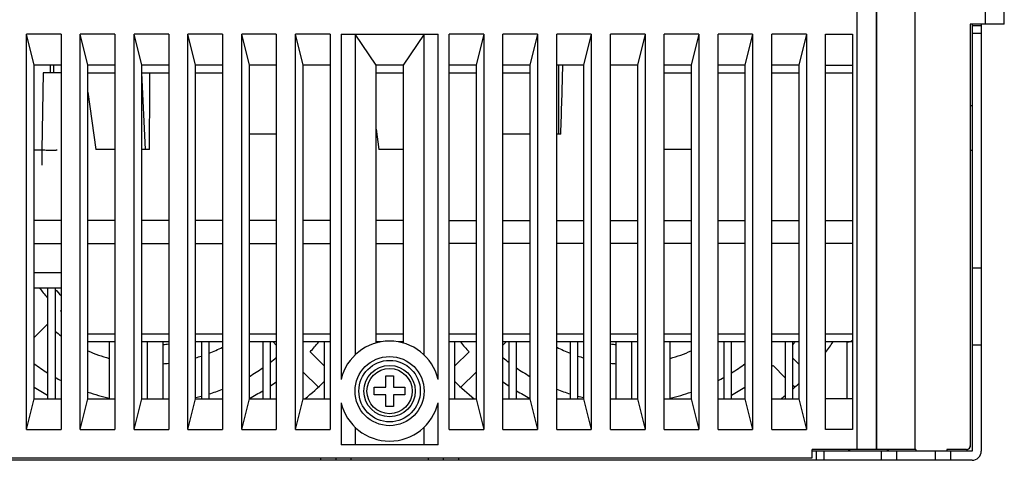
# Model space of a CAD drawing. Units: millimetres. Extents: x 0 to 1160, y 0 to 820.
# Drawn here: x 186 to 314, y 292 to 349 of the extents above; entities that cross this region are included whole.
import ezdxf

# ---------------------------------------------------------------- set-up
doc = ezdxf.new("R2010")
doc.units = ezdxf.units.MM
doc.header["$PDMODE"] = 3
doc.header["$PDSIZE"] = 0.3125
doc.layers.get('Defpoints').update_dxf_attribs({"linetype": 'CONTINUOUS'})
doc.layers.add('AM_0', color=7, linetype='CONTINUOUS', lineweight=25)
doc.layers.add('AM_5_Dimension', color=6, linetype='CONTINUOUS', lineweight=13)
doc.styles.add('WHGTXT', font='simplex', dxfattribs={"bigfont": 'whgtxt'})
doc.dimstyles.new('B_st.$0', dxfattribs={"dimscale": 3, "dimtxt": 2.5, "dimasz": 2.5, "dimexe": 1, "dimexo": 0.5, "dimgap": 0.8, "dimtad": 1, "dimdec": 1, "dimzin": 9, "dimdsep": 46, "dimtxsty": 'WHGTXT', "dimcen": 0, "dimclrd": 256, "dimclre": 256, "dimclrt": 256, "dimadec": 1, "dimazin": 2, "dimtp": 0.01, "dimtm": 0.01, "dimtfac": 1, "dimtdec": 1, "dimtmove": 0, "dimatfit": 3, "dimfxl": 1, "dimtolj": 1, "dimlwd": -1, "dimlwe": -1, "dimarcsym": 0})

# ---------------------------------------------------------------- blocks, each defined once
blk = doc.blocks.new('*D34')
at = {"layer": 'AM_5_Dimension', "linetype": 'ByBlock', "transparency": 16777216}
for p, q in [((245.33, 456.2), (107.19, 456.2)), ((110.19, 299.1), (110.19, 448.7)), ((156.44, 291.6), (107.19, 291.6))]:
    blk.add_line(p, q, dxfattribs=at)
at = {"layer": 'AM_5_Dimension', "transparency": 16777216}
for points in [[(108.94, 448.7), (111.44, 448.7), (110.19, 456.2)], [(108.94, 299.1), (111.44, 299.1), (110.19, 291.6)]]:
    blk.add_solid(points, dxfattribs=at)
at = {"layer": 'Defpoints', "color": 0, "transparency": 16777216}
for p in [(110.19, 456.2), (246.83, 456.2), (157.94, 291.6)]:
    blk.add_point(p, dxfattribs=at)
at = {"layer": 'AM_5_Dimension', "transparency": 16777216, "insert": (102.08, 373.9), "char_height": 7.5, "attachment_point": 5, "rotation": 90, "style": 'WHGTXT'}
blk.add_mtext('\\A1;164.6 [6.480]', dxfattribs=at)

msp = doc.modelspace()

# ---------------------------------------------------------------- linework, layer by layer
at = {"layer": 'AM_0'}
for p, q in [((311.24, 406.8), (311.24, 348.3)), ((294.61, 293), (294.61, 363.3)), ((297.11, 293), (297.11, 363.3)), ((297.16, 293), (297.16, 363.3)), ((302.15, 293), (302.15, 363.3)), ((313.74, 348.3), (313.74, 363.3)), ((313.74, 348.3), (309.29, 348.3)), ((309.29, 348.3), (309.3, 293.5)), ((309.34, 293.5), (309.34, 348.3)), ((309.54, 348.3), (309.54, 292.8)), ((310.74, 348.1), (309.54, 348.1)), ((310.74, 348.3), (310.74, 292.8)), ((190.99, 347), (186.49, 347)), ((187.49, 343), (186.49, 347)), ((186.49, 295.6), (186.49, 347)), ((190.99, 347), (190.99, 295.6)), ((197.99, 347), (193.49, 347)), ((194.49, 343), (193.49, 347)), ((193.49, 295.6), (193.49, 347)), ((197.99, 347), (197.99, 295.6)), ((204.99, 347), (200.49, 347)), ((201.49, 343), (200.49, 347)), ((200.49, 295.6), (200.49, 347)), ((204.99, 347), (204.99, 295.6)), ((211.99, 347), (207.49, 347)), ((208.49, 343), (207.49, 347)), ((207.49, 295.6), (207.49, 347)), ((211.99, 347), (211.99, 295.6)), ((218.99, 347), (214.49, 347)), ((215.49, 343), (214.49, 347)), ((214.49, 295.6), (214.49, 347)), ((218.99, 347), (218.99, 295.6)), ((225.99, 347), (221.49, 347)), ((222.49, 343), (221.49, 347)), ((221.49, 295.6), (221.49, 347)), ((225.99, 347), (225.99, 295.6)), ((227.42, 347), (240.06, 347)), ((227.42, 347), (227.42, 302.12)), ((231.99, 343), (229.24, 347)), ((229.24, 347), (229.24, 305.29)), ((238.24, 347), (235.49, 343)), ((238.24, 305.29), (238.24, 347)), ((240.06, 302.12), (240.06, 347)), ((245.99, 347), (241.49, 347)), ((241.49, 295.6), (241.49, 347)), ((245.99, 347), (244.99, 343)), ((245.99, 347), (245.99, 295.6)), ((252.99, 347), (248.49, 347)), ((248.49, 295.6), (248.49, 347)), ((252.99, 347), (251.99, 343)), ((252.99, 347), (252.99, 295.6)), ((259.99, 347), (255.49, 347)), ((255.49, 295.6), (255.49, 347)), ((259.99, 347), (258.99, 343)), ((259.99, 347), (259.99, 295.6)), ((266.99, 347), (262.49, 347)), ((262.49, 295.6), (262.49, 347)), ((266.99, 347), (265.99, 343)), ((266.99, 347), (266.99, 295.6)), ((273.99, 347), (269.49, 347)), ((269.49, 295.6), (269.49, 347)), ((273.99, 347), (272.99, 343)), ((273.99, 347), (273.99, 295.6)), ((280.99, 347), (276.49, 347)), ((276.49, 295.6), (276.49, 347)), ((280.99, 347), (279.99, 343)), ((280.99, 347), (280.99, 295.6)), ((287.99, 347), (283.49, 347)), ((283.49, 295.6), (283.49, 347)), ((287.99, 347), (286.99, 343)), ((287.99, 347), (287.99, 295.6)), ((290.49, 347), (293.99, 347)), ((290.49, 295.6), (290.49, 347)), ((293.99, 347), (293.99, 295.6)), ((310.74, 347.1), (309.54, 347.1)), ((190.99, 343), (187.49, 343)), ((187.49, 299.6), (187.49, 343)), ((189.55, 343), (189.56, 342)), ((190.01, 343), (190.02, 342)), ((197.99, 343), (194.49, 343)), ((194.49, 299.6), (194.49, 343)), ((204.99, 343), (201.49, 343)), ((201.49, 299.6), (201.49, 343)), ((211.99, 343), (208.49, 343)), ((208.49, 299.6), (208.49, 343)), ((218.99, 343), (215.49, 343)), ((215.49, 299.6), (215.49, 343)), ((225.99, 343), (222.49, 343)), ((222.49, 299.6), (222.49, 343)), ((235.49, 343), (231.99, 343)), ((231.99, 306.86), (231.99, 343)), ((235.49, 343), (235.49, 306.86)), ((244.99, 343), (241.49, 343)), ((244.99, 343), (244.99, 299.6)), ((251.99, 343), (248.49, 343)), ((251.99, 343), (251.99, 299.6)), ((258.99, 343), (255.49, 343)), ((255.77, 334), (255.78, 343)), ((258.99, 343), (258.99, 299.6)), ((265.99, 343), (262.49, 343)), ((265.99, 343), (265.99, 299.6)), ((272.99, 343), (269.49, 343)), ((272.99, 343), (272.99, 299.6)), ((279.99, 343), (276.49, 343)), ((279.99, 343), (279.99, 299.6)), ((286.99, 343), (283.49, 343)), ((286.99, 343), (286.99, 299.6)), ((290.49, 343), (293.99, 343)), ((188.66, 342), (188.49, 331.97)), ((190.99, 342), (188.66, 342)), ((194.49, 342), (197.99, 342)), ((201.5, 342), (204.99, 342)), ((201.99, 332), (201.5, 342)), ((208.49, 342), (211.99, 342)), ((231.99, 342), (235.49, 342)), ((241.49, 342), (244.99, 342)), ((248.49, 342), (251.99, 342)), ((269.49, 342), (272.99, 342)), ((276.49, 342), (279.99, 342)), ((283.49, 342), (286.99, 342)), ((290.49, 342), (293.99, 342)), ((194.49, 339.49), (195.53, 332)), ((309.54, 337.7), (309.34, 337.7)), ((231.99, 334.68), (232.36, 332)), ((218.99, 334), (215.49, 334)), ((251.99, 334), (248.57, 334)), ((256.03, 334), (255.49, 334)), ((187.49, 331.97), (188.49, 331.97)), ((188.49, 331.97), (188.49, 330)), ((197.99, 332), (195.53, 332)), ((202.5, 332), (201.49, 332)), ((235.49, 332), (232.36, 332)), ((272.99, 332), (269.49, 332)), ((309.54, 331.9), (309.34, 331.9)), ((190.99, 322.8), (187.49, 322.8)), ((197.99, 322.8), (194.49, 322.8)), ((204.99, 322.8), (201.49, 322.8)), ((211.99, 322.8), (208.49, 322.8)), ((218.99, 322.8), (215.49, 322.8)), ((225.99, 322.8), (222.49, 322.8)), ((235.49, 322.8), (231.99, 322.8)), ((241.49, 322.8), (244.99, 322.8)), ((248.49, 322.8), (251.99, 322.8)), ((255.49, 322.8), (258.99, 322.8)), ((262.49, 322.8), (265.99, 322.8)), ((269.49, 322.8), (272.99, 322.8)), ((276.49, 322.8), (279.99, 322.8)), ((283.49, 322.8), (286.99, 322.8)), ((290.49, 322.8), (293.99, 322.8)), ((187.49, 319.8), (190.99, 319.8)), ((194.49, 319.8), (197.99, 319.8)), ((201.49, 319.8), (204.99, 319.8)), ((208.49, 319.8), (211.99, 319.8)), ((215.49, 319.8), (218.99, 319.8)), ((222.49, 319.8), (225.99, 319.8)), ((231.99, 319.8), (235.49, 319.8)), ((244.99, 319.8), (241.49, 319.8)), ((251.99, 319.8), (248.49, 319.8)), ((258.99, 319.8), (255.49, 319.8)), ((265.99, 319.8), (262.49, 319.8)), ((272.99, 319.8), (269.49, 319.8)), ((279.99, 319.8), (276.49, 319.8)), ((286.99, 319.8), (283.49, 319.8)), ((293.99, 319.8), (290.49, 319.8)), ((310.74, 316.6), (309.54, 316.6)), ((190.99, 315.97), (187.49, 315.97)), ((190.99, 314), (187.49, 314)), ((189.24, 314), (189.24, 299.6)), ((190.24, 299.6), (190.24, 314)), ((189.24, 312.87), (189.16, 312.79)), ((190.93, 311.02), (190.99, 311.08)), ((187.49, 307.58), (189.16, 309.25)), ((197.99, 308), (194.49, 308)), ((204.99, 308), (201.49, 308)), ((211.99, 308), (208.49, 308)), ((218.99, 308), (215.49, 308)), ((225.99, 308), (222.49, 308)), ((235.49, 308), (231.99, 308)), ((244.99, 308), (241.49, 308)), ((251.99, 308), (248.49, 308)), ((258.99, 308), (255.49, 308)), ((265.99, 308), (262.49, 308)), ((272.99, 308), (269.49, 308)), ((279.99, 308), (276.49, 308)), ((286.99, 308), (283.49, 308)), ((293.99, 308), (290.49, 308)), ((197.99, 307), (194.49, 307)), ((197.24, 307), (197.24, 299.6)), ((204.99, 307), (201.49, 307)), ((202.24, 299.6), (202.24, 307)), ((204.24, 307), (204.24, 299.6)), ((211.99, 307), (208.49, 307)), ((209.24, 307), (209.24, 299.6)), ((210.24, 299.6), (210.24, 307)), ((218.99, 307), (215.49, 307)), ((217.24, 307), (217.24, 299.6)), ((218.24, 299.6), (218.24, 307)), ((218.57, 307), (218.99, 306.58)), ((225.99, 307), (222.49, 307)), ((225.24, 307), (225.24, 299.6)), ((232.61, 307), (231.99, 307)), ((232.04, 306.87), (232.03, 307)), ((235.49, 307), (234.87, 307)), ((235.45, 306.87), (235.45, 307)), ((244.99, 307), (241.49, 307)), ((242.24, 299.6), (242.24, 307)), ((251.99, 307), (248.49, 307)), ((248.91, 307), (248.49, 306.58)), ((249.24, 307), (249.24, 299.6)), ((250.24, 299.6), (250.24, 307)), ((258.99, 307), (255.49, 307)), ((257.24, 307), (257.24, 299.6)), ((258.24, 299.6), (258.24, 307)), ((265.99, 307), (262.49, 307)), ((263.24, 299.6), (263.24, 307)), ((265.24, 307), (265.24, 299.6)), ((272.99, 307), (269.49, 307)), ((270.24, 299.6), (270.24, 307)), ((279.99, 307), (276.49, 307)), ((277.24, 307), (277.24, 299.6)), ((278.24, 299.6), (278.24, 307)), ((286.99, 307), (283.49, 307)), ((285.24, 307), (285.24, 299.6)), ((286.24, 299.6), (286.24, 307)), ((293.99, 307), (290.49, 307)), ((293.24, 307), (293.24, 299.6)), ((309.54, 306.6), (310.74, 306.6)), ((225.24, 303.87), (223.4, 305.7)), ((242.24, 303.87), (244.08, 305.7)), ((285.24, 302.33), (283.64, 303.94)), ((286.24, 304.87), (286.99, 304.12)), ((222.49, 303.08), (224.47, 301.11)), ((233.24, 302.6), (234.24, 302.6)), ((233.24, 301.1), (233.24, 302.6)), ((234.24, 302.6), (234.24, 301.1)), ((244.99, 303.08), (243.02, 301.11)), ((286.47, 301.11), (286.24, 301.33)), ((231.74, 301.1), (233.24, 301.1)), ((231.74, 300.1), (231.74, 301.1)), ((233.24, 300.1), (231.74, 300.1)), ((233.24, 298.6), (233.24, 300.1)), ((234.24, 301.1), (235.74, 301.1)), ((235.74, 300.1), (234.24, 300.1)), ((234.24, 300.1), (234.24, 298.6)), ((235.74, 301.1), (235.74, 300.1)), ((186.49, 295.6), (187.49, 299.6)), ((187.49, 299.6), (190.99, 299.6)), ((193.49, 295.6), (194.49, 299.6)), ((194.49, 299.6), (197.99, 299.6)), ((200.49, 295.6), (201.49, 299.6)), ((201.49, 299.6), (204.99, 299.6)), ((207.49, 295.6), (208.49, 299.6)), ((208.49, 299.6), (211.99, 299.6)), ((214.49, 295.6), (215.49, 299.6)), ((215.49, 299.6), (218.99, 299.6)), ((221.49, 295.6), (222.49, 299.6)), ((222.49, 299.6), (225.99, 299.6)), ((227.42, 299.08), (227.42, 293.6)), ((234.24, 298.6), (233.24, 298.6)), ((240.06, 293.6), (240.06, 299.08)), ((241.49, 299.6), (244.99, 299.6)), ((244.99, 299.6), (245.99, 295.6)), ((248.49, 299.6), (251.99, 299.6)), ((251.99, 299.6), (252.99, 295.6)), ((255.49, 299.6), (258.99, 299.6)), ((258.99, 299.6), (259.99, 295.6)), ((262.49, 299.6), (265.99, 299.6)), ((265.99, 299.6), (266.99, 295.6)), ((269.49, 299.6), (272.99, 299.6)), ((272.99, 299.6), (273.99, 295.6)), ((276.49, 299.6), (279.99, 299.6)), ((279.99, 299.6), (280.99, 295.6)), ((283.49, 299.6), (286.99, 299.6)), ((286.99, 299.6), (287.99, 295.6)), ((293.99, 299.6), (290.49, 299.6)), ((186.49, 295.6), (190.99, 295.6)), ((193.49, 295.6), (197.99, 295.6)), ((200.49, 295.6), (204.99, 295.6)), ((207.49, 295.6), (211.99, 295.6)), ((214.49, 295.6), (218.99, 295.6)), ((221.49, 295.6), (225.99, 295.6)), ((229.24, 295.91), (229.24, 293.6)), ((238.24, 293.6), (238.24, 295.91)), ((241.49, 295.6), (245.99, 295.6)), ((248.49, 295.6), (252.99, 295.6)), ((255.49, 295.6), (259.99, 295.6)), ((262.49, 295.6), (266.99, 295.6)), ((269.49, 295.6), (273.99, 295.6)), ((276.49, 295.6), (280.99, 295.6)), ((283.49, 295.6), (287.99, 295.6)), ((293.99, 295.6), (290.49, 295.6)), ((240.06, 293.6), (227.42, 293.6)), ((309.3, 293.5), (309.34, 293.5)), ((302.24, 293), (288.74, 293)), ((288.74, 291.9), (288.74, 293)), ((309.54, 292.8), (288.74, 292.8)), ((289.24, 292.8), (289.24, 291.6)), ((290.24, 292.8), (290.24, 291.6)), ((293.74, 292.8), (293.39, 293)), ((297.74, 291.6), (297.74, 292.8)), ((298.74, 292.8), (298.39, 293)), ((299.74, 291.6), (299.74, 292.8)), ((302.24, 293), (302.24, 292.8)), ((304.74, 292.8), (304.74, 291.6)), ((308.8, 293), (306.24, 293)), ((306.24, 293), (306.24, 292.8)), ((306.74, 292.8), (306.74, 291.6)), ((309.54, 291.6), (157.94, 291.6)), ((178.74, 291.9), (288.74, 291.9)), ((224.74, 291.9), (224.74, 291.6)), ((226.74, 291.9), (226.74, 291.6)), ((228.74, 291.6), (228.74, 291.9)), ((238.74, 291.9), (238.74, 291.6)), ((240.74, 291.6), (240.74, 291.9)), ((242.74, 291.6), (242.74, 291.9))]:
    msp.add_line(p, q, dxfattribs=at)
for radius in [4.5, 4, 3.35, 2.94]:
    msp.add_circle((233.74, 300.6), radius, dxfattribs=at)
for centre, radius, start, end in [((202.74, 324.6), 18, 216.0845, 221.0179), ((202.74, 324.6), 16.5, 220.7384, 224.5834), ((202.74, 324.6), 18, 228.9821, 229.2455), ((202.74, 324.6), 20.5, 228.4958, 228.8078), ((202.74, 324.6), 20.5, 232.4246, 235.0259), ((202.74, 324.6), 18, 274.7818, 277.1824), ((202.74, 324.6), 20.5, 291.4647, 296.823), ((202.74, 324.6), 28, 317.5587, 321.0518), ((233.74, 300.6), 6.5, 13.5209, 166.4791), ((264.74, 324.6), 28, 218.9482, 222.4413), ((264.74, 324.6), 20.5, 243.177, 248.5353), ((264.74, 324.6), 18, 262.8176, 265.2182), ((264.74, 324.6), 28, 320.1703, 321.055), ((264.74, 324.6), 32, 323.5843, 326.6326), ((293.39, 308), 1, 270, 307.2701), ((202.74, 324.6), 20.5, 246.2658, 254.4345), ((202.74, 324.6), 20.5, 286.2898, 288.4872), ((264.74, 324.6), 20.5, 251.5128, 253.7102), ((264.74, 324.6), 20.5, 285.5655, 293.7342), ((202.74, 324.6), 25.5, 233.2628, 238.0284), ((202.74, 324.6), 20.5, 274.1976, 276.3027), ((202.74, 324.6), 25.5, 307.4381, 309.5924), ((264.74, 324.6), 25.5, 230.4076, 232.5619), ((264.74, 324.6), 20.5, 263.6973, 265.8024), ((264.74, 324.6), 25.5, 301.9716, 306.7372), ((264.74, 324.6), 28, 312.0438, 312.4413), ((202.74, 324.6), 25.5, 300.0052, 304.6625), ((264.74, 324.6), 25.5, 235.3375, 239.9948), ((202.74, 324.6), 25.5, 240.6442, 242.5574), ((202.74, 324.6), 28, 303.6172, 305.4812), ((202.74, 324.6), 32, 308.6236, 314.6851), ((264.74, 324.6), 32, 225.3149, 231.3764), ((264.74, 324.6), 28, 234.5188, 236.3828), ((264.74, 324.6), 25.5, 297.4426, 299.3558), ((264.74, 324.6), 32, 312.2169, 314.0583), ((202.74, 324.6), 28, 236.9991, 241.1721), ((202.74, 324.6), 25.5, 251.1202, 257.5419), ((202.74, 324.6), 25.5, 283.0339, 284.7713), ((202.74, 324.6), 25.5, 287.1071, 291.2737), ((202.74, 324.6), 28, 297.089, 301.1898), ((264.74, 324.6), 28, 238.8102, 242.911), ((264.74, 324.6), 25.5, 248.7263, 252.8929), ((264.74, 324.6), 25.5, 255.2287, 256.9661), ((264.74, 324.6), 25.5, 282.4581, 288.8798), ((264.74, 324.6), 28, 298.8279, 303.0009), ((264.74, 324.6), 32, 308.6207, 309.8402), ((233.74, 300.6), 6.5, 193.5209, 346.4791), ((309.54, 292.8), 1.2, 270, 0)]:
    msp.add_arc(centre, radius, start, end, dxfattribs=at)
for centre, major_axis, ratio, start_param, end_param in [((308.8, 293.5), (-0.5, 0), 0.999848, 7.853982, 9.42493), ((308.84, 293.5), (0.462, 0.191), 0.999785, -1.963533, -0.392585)]:
    msp.add_ellipse(centre, major_axis=major_axis, ratio=ratio, start_param=start_param, end_param=end_param, dxfattribs=at)
for points in [[(256.03, 334), (256.12, 337), (256.21, 340), (256.29, 343)], [(202.5, 332), (202.51, 335.33), (202.53, 338.67), (202.54, 342)]]:
    msp.add_open_spline(points, degree=3, dxfattribs=at)
msp.add_open_spline([(188.49, 331.97), (188.62, 331.96), (188.87, 331.96), (189.24, 331.95), (189.58, 331.95), (189.84, 331.95), (190.03, 331.95), (190.14, 331.95), (190.24, 331.95), (190.33, 331.95), (190.39, 331.96), (190.42, 331.96), (190.45, 331.96), (190.46, 331.96), (190.47, 331.96), (190.48, 331.96), (190.49, 331.96), (190.49, 331.97)], degree=3, knots=[0, 0, 0, 0, 0.194957, 0.38246, 0.555221, 0.70667, 0.772542, 0.830969, 0.881408, 0.923362, 0.956436, 0.969547, 0.980325, 0.988748, 0.994811, 0.998521, 1, 1, 1, 1], dxfattribs=at)

# ---------------------------------------------------------------- dimensions: what is measured, and where the dimension line sits
at = {"layer": 'AM_5_Dimension'}
dim = msp.add_linear_dim(base=(110.19, 456.2), p1=(157.94, 291.6), p2=(246.83, 456.2), angle=90, dimstyle='B_st.$0', override={"dimarcsym": 1}, dxfattribs=at)
dim.commit()
dim.dimension.update_dxf_attribs({"geometry": '*D34', "text_midpoint": (110.19, 373.9), "dimtype": 160})

doc.saveas('drawing.dxf')
